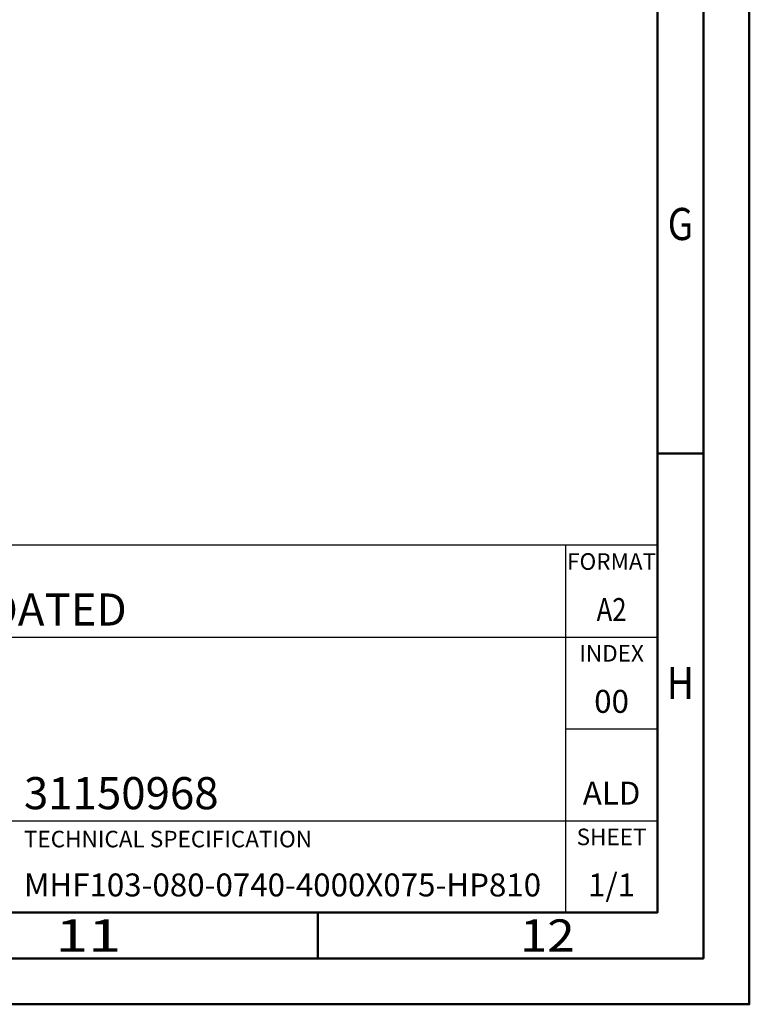
# Model space of a CAD drawing. Units: millimetres. Extents: x 0 to 594, y -1 to 420.
# Drawn here: x 515 to 594, y 0 to 107 of the extents above; entities that cross this region are included whole.
import ezdxf
from ezdxf.enums import TextEntityAlignment as Align

# ---------------------------------------------------------------- set-up
doc = ezdxf.new("R2010")
doc.units = ezdxf.units.MM
doc.layers.get('0').update_dxf_attribs({"linetype": 'CONTINUOUS'})
doc.layers.add('AM_0', color=7, linetype='CONTINUOUS')
doc.layers.add('AM_6', color=2, linetype='CONTINUOUS')
doc.layers.add('AM_BOR', color=7, linetype='CONTINUOUS', lineweight=50)
doc.styles.get("Standard").update_dxf_attribs({"font": 'ISOCP.SHX'})

# ---------------------------------------------------------------- blocks, each defined once
blk = doc.blocks.new('A2')
at = {"layer": 'AM_BOR', "color": 1}
for p, q in [((584, 60), (589, 60)), ((547, 10), (547, 5))]:
    blk.add_line(p, q, dxfattribs=at)
for points in [[(0, 0), (594, 0), (594, 420), (0, 420)], [(10, 410), (10, 10), (584, 10), (584, 410)]]:
    blk.add_lwpolyline(points, close=True, dxfattribs=at)
at = {"layer": 'AM_BOR', "color": 7}
blk.add_lwpolyline([(5, 5), (589, 5), (589, 415), (5, 415)], close=True, dxfattribs=at)
at = {"layer": 'AM_BOR', "color": 2}
for s, width, p in [('G', 0.84375, (586.5, 85)), ('H', 0.84375, (586.5, 35)), ('11', 1.35, (522, 7.5)), ('12', 1.125, (572, 7.5))]:
    blk.add_text(s, height=3.5, dxfattribs=dict(at, width=width)).set_placement(p, align=Align.MIDDLE_CENTER)
blk = doc.blocks.new('*U397')
at = {"layer": 'AM_0'}
for p, q in [((190, 0), (0, 0)), ((190, 0), (0, 0)), ((190, 0), (0, 0)), ((190, 0), (0, 0)), ((190, 0), (0, 0)), ((180, -40), (180, 0)), ((190, -40), (190, 0)), ((0, -10), (190, -10)), ((0, -30), (190, -30)), ((190, -40), (0, -40))]:
    blk.add_line(p, q, dxfattribs=at)
at = {"layer": 'AM_0', "color": 3, "linetype": 'Continuous'}
blk.add_line((180, -20), (190, -20), dxfattribs=at)
at = {"layer": 'AM_0', "color": 2}
for s, p in [('FORMAT', (185, -2)), ('SHEET', (185, -32))]:
    blk.add_text(s, height=1.8, dxfattribs=at).set_placement(p, align=Align.MIDDLE)
blk.add_text('TECHNICAL SPECIFICATION', height=1.8, dxfattribs=at).set_placement((121, -32), align=Align.MIDDLE_LEFT)
at = {"layer": 'AM_0'}
for tag, p in [('TITLE', (1, -7)), ('MATERIAL_NO', (121, -27))]:
    blk.add_attdef(tag, text='', height=3.5, dxfattribs=at).set_placement(p, align=Align.MIDDLE_LEFT)
at = {"layer": 'AM_6'}
blk.add_text('INDEX', height=1.8, dxfattribs=at).set_placement((185, -12), align=Align.MIDDLE)
at = {"layer": 'AM_6', "width": 0.821429}
blk.add_attdef('DIN_FORMAT', text='', height=2.5, dxfattribs=at).set_placement((185, -7), align=Align.MIDDLE_CENTER)
at = {"layer": 'AM_6'}
for tag, p in [('DRAWING_NO', (121, -17)), ('TECHNICAL_SPEC', (121, -37))]:
    blk.add_attdef(tag, text='', height=2.5, dxfattribs=at).set_placement(p, align=Align.MIDDLE_LEFT)
for tag, p in [('INDEX_NO', (185, -17)), ('ORIGIN', (185, -27)), ('APP_DATE', (90, -27)), ('APP_NAME', (110, -27)), ('SCALE', (110, -37)), ('SHEET_OF_SHEETS', (185, -37))]:
    blk.add_attdef(tag, text='', height=2.5, dxfattribs=at).set_placement(p, align=Align.MIDDLE_CENTER)
blk = doc.blocks.new('MAPAL_FRAME-Model')
blk.add_blockref('A2', (0, 0))
at = {"layer": 'AM_0'}
ref = blk.add_blockref('*U397', (394, 50), dxfattribs=at)
ref.add_attrib('TITLE', 'OPTIMILL-3D-HF-HARDENED, SHANKFORM HA, SC, COATED', dxfattribs={"height": 3.5}).set_placement((395, 43), align=Align.MIDDLE_LEFT)
ref.add_attrib('MATERIAL_NO', '31150968', dxfattribs={"height": 3.5}).set_placement((515, 23), align=Align.MIDDLE_LEFT)
ref.add_attrib('TECHNICAL_SPEC', 'MHF103-080-0740-4000X075-HP810', dxfattribs={"layer": 'AM_6', "height": 2.5}).set_placement((515, 13), align=Align.MIDDLE_LEFT)
ref.add_attrib('SHEET_OF_SHEETS', '1/1', dxfattribs={"layer": 'AM_6', "height": 2.5}).set_placement((579, 13), align=Align.MIDDLE_CENTER)
ref.add_attrib('ORIGIN', 'ALD', dxfattribs={"layer": 'AM_6', "height": 2.5}).set_placement((579, 23), align=Align.MIDDLE_CENTER)
ref.add_attrib('INDEX_NO', '00', dxfattribs={"layer": 'AM_6', "height": 2.5}).set_placement((579, 33), align=Align.MIDDLE_CENTER)
ref.add_attrib('DIN_FORMAT', 'A2', dxfattribs={"layer": 'AM_6', "height": 2.5, "width": 0.821429}).set_placement((579, 43), align=Align.MIDDLE_CENTER)

msp = doc.modelspace()

# ---------------------------------------------------------------- block references
at = {"layer": 'AM_0'}
msp.add_blockref('MAPAL_FRAME-Model', (0, 0), dxfattribs=at)

doc.saveas('drawing.dxf')
